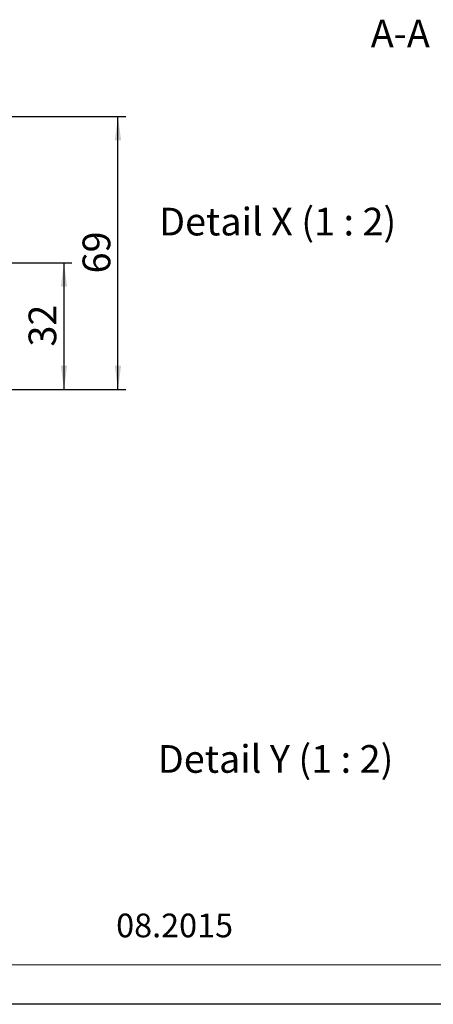
# Model space of a CAD drawing. Units: millimetres. Extents: x 0 to 210, y 0 to 297.
# Drawn here: x 87 to 140, y 0 to 125 of the extents above; entities that cross this region are included whole.
import ezdxf

# ---------------------------------------------------------------- set-up
doc = ezdxf.new("R2010")
doc.units = ezdxf.units.MM
doc.linetypes.add('SLD-Durchgehend', pattern=[0])
for name, color, linetype in [('BEMASSUNG', 7, 'SLD-Durchgehend'), ('DUENN', 7, 'Continuous'), ('SCHRIFTFELD', 7, 'Continuous')]:
    doc.layers.add(name, color=color, linetype=linetype)
doc.layers.add('FORMAT', color=2, linetype='SLD-Durchgehend', lineweight=30)
doc.styles.add('SLDTEXTSTYLE0', font='GOTHIC.TTF', dxfattribs={"width": 0.913})
doc.styles.add('SLDTEXTSTYLE1', font='ARIAL.TTF', dxfattribs={"width": 0.948})
doc.dimstyles.new('SLDDIMSTYLE4', dxfattribs={"dimtxt": 3.5, "dimasz": 3, "dimexe": 0, "dimexo": 0.0625, "dimgap": 0.875, "dimtad": 1, "dimlfac": 2, "dimrnd": 1e-09, "dimzin": 12, "dimdsep": 46, "dimtxsty": 'SLDTEXTSTYLE0', "dimsah": 1, "dimcen": 0.09, "dimadec": 0, "dimazin": 3, "dimtfac": 1, "dimtofl": 0, "dimtmove": 0, "dimatfit": 3, "dimfxl": 1, "dimfrac": 2, "dimtolj": 1, "dimtzin": 12, "dimarcsym": 0})

# ---------------------------------------------------------------- blocks, each defined once
blk = doc.blocks.new('_D_11')
at = {"layer": 'BEMASSUNG'}
for p, q in [((64.5, 93.75), (93.89, 93.75)), ((92.89, 93.75), (92.89, 77.75)), ((85.9, 77.75), (93.89, 77.75))]:
    blk.add_line(p, q, dxfattribs=at)
for points in [[(92.89, 93.75), (92.49, 90.75), (93.29, 90.75)], [(92.89, 77.75), (93.29, 80.75), (92.49, 80.75)]]:
    blk.add_solid(points, dxfattribs=at)
at = {"layer": 'BEMASSUNG', "insert": (88.42, 83.17), "char_height": 3.5, "attachment_point": 1, "rotation": 90, "style": 'SLDTEXTSTYLE0'}
blk.add_mtext('32', dxfattribs=at)
blk = doc.blocks.new('_D_12')
at = {"layer": 'BEMASSUNG'}
for p, q in [((84.7, 112.25), (100.71, 112.25)), ((99.71, 77.75), (99.71, 112.25)), ((56.85, 77.75), (100.71, 77.75))]:
    blk.add_line(p, q, dxfattribs=at)
for points in [[(99.71, 112.25), (99.31, 109.25), (100.11, 109.25)], [(99.71, 77.75), (100.11, 80.75), (99.31, 80.75)]]:
    blk.add_solid(points, dxfattribs=at)
at = {"layer": 'BEMASSUNG', "insert": (95.24, 92.42), "char_height": 3.5, "attachment_point": 1, "rotation": 90, "style": 'SLDTEXTSTYLE0'}
blk.add_mtext('69', dxfattribs=at)

msp = doc.modelspace()

# ---------------------------------------------------------------- linework, layer by layer
at = {"layer": 'FORMAT', "lineweight": 15}
msp.add_line((8.5, 5), (205.5, 5), dxfattribs=at)
at = {"layer": 'FORMAT'}
msp.add_line((210, 0), (0, 0), dxfattribs=at)

# ---------------------------------------------------------------- texts
at = {"layer": 'DUENN', "char_height": 3.5, "attachment_point": 2, "style": 'SLDTEXTSTYLE0'}
for s, insert in [('A-A ', (135.37912, 124.50287)), ('Detail X (1 : 2)', (119.88672, 100.72143)), ('Detail Y (1 : 2)', (119.62221, 32.77561))]:
    msp.add_mtext(s, dxfattribs=dict(at, insert=insert))
at = {"layer": 'SCHRIFTFELD', "insert": (106.86458, 11.47117), "char_height": 3, "attachment_point": 2, "style": 'SLDTEXTSTYLE1'}
msp.add_mtext('08.2015', dxfattribs=at)

# ---------------------------------------------------------------- dimensions: what is measured, and where the dimension line sits
at = {"layer": 'BEMASSUNG'}
for base, p1, p2, picture, middle in [((99.70704, 112.25245), (56.8523, 77.75245), (84.7023, 112.25245), '_D_12', (99.70704, 95.00245)), ((92.88729, 77.75245), (64.5023, 93.75245), (85.9023, 77.75245), '_D_11', (92.88729, 85.75245))]:
    dim = msp.add_linear_dim(base=base, p1=p1, p2=p2, angle=90, dimstyle='SLDDIMSTYLE4', dxfattribs=at)
    dim.commit()
    dim.dimension.update_dxf_attribs({"geometry": picture, "text_midpoint": middle, "dimtype": 160})

doc.saveas('drawing.dxf')
